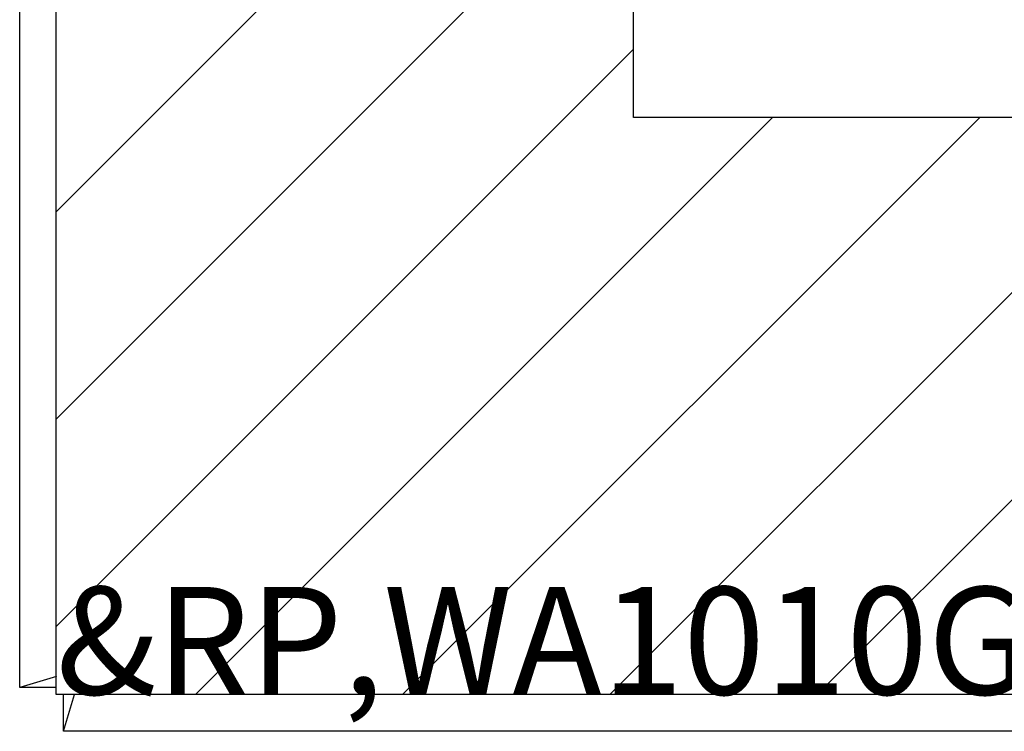
# Model space of a CAD drawing. Extents: x 2.1 to 49.9, y 1.9 to 31.7.
# Drawn here: x 11.3 to 13, y 12.9 to 14.2 of the extents above; entities that cross this region are included whole.
import ezdxf

# ---------------------------------------------------------------- set-up
doc = ezdxf.new("R2010")
doc.units = 0
doc.header["$LTSCALE"] = 3
doc.layers.get('0').update_dxf_attribs({"linetype": 'CONTINUOUS'})
for name, color, linetype in [('HATCH__ANSI_', 7, 'CONTINUOUS'), ('SKETCH_GEOMETRY__ANSI_', 7, 'CONTINUOUS'), ('SYMBOL__ANSI_', 7, 'CONTINUOUS'), ('VISIBLE__ANSI_', 7, 'CONTINUOUS')]:
    doc.layers.add(name, color=color, linetype=linetype)
doc.styles.add('MTXPL_TAHOMA', font='txt')

# ---------------------------------------------------------------- blocks, each defined once
blk = doc.blocks.new('*X15')
at = {"color": 0}
for p, q in [((11.3591, 13.834), (12.3434, 14.8182)), ((11.3591, 13.4804), (12.3434, 14.4647)), ((11.3591, 13.1269), (12.3434, 14.1111)), ((11.5963, 13.0105), (12.5805, 13.9947)), ((11.9498, 13.0105), (12.9341, 13.9947)), ((12.3034, 13.0105), (13.2876, 13.9947)), ((12.6569, 13.0105), (13.6412, 13.9947))]:
    blk.add_line(p, q, dxfattribs=at)

msp = doc.modelspace()

# ---------------------------------------------------------------- linework, layer by layer
at = {"layer": 'SKETCH_GEOMETRY__ANSI_', "color": 5}
for p, q in [((12.34336, 13.99473), (12.34336, 22.02623)), ((20.37486, 13.99473), (12.34336, 13.99473))]:
    msp.add_line(p, q, dxfattribs=at)
at = {"layer": 'VISIBLE__ANSI_', "color": 5}
for p, q in [((11.35911, 13.01048), (11.35911, 23.01048)), ((21.35911, 13.01048), (11.35911, 13.01048))]:
    msp.add_line(p, q, dxfattribs=at)
at = {"layer": 'VISIBLE__ANSI_'}
for p, q in [((11.29661, 13.02268), (11.29661, 22.99827)), ((11.35926, 13.04128), (11.29661, 13.02268)), ((11.35911, 13.02268), (11.29661, 13.02268)), ((11.37132, 12.94798), (11.38988, 13.01048)), ((11.37132, 12.94798), (11.37132, 13.01048)), ((21.34691, 12.94798), (11.37132, 12.94798))]:
    msp.add_line(p, q, dxfattribs=at)

# ---------------------------------------------------------------- block references
at = {"layer": 'HATCH__ANSI_', "color": 5, "linetype": 'CONTINUOUS'}
msp.add_blockref('*X15', (0, 0), dxfattribs=at)

# ---------------------------------------------------------------- texts
at = {"layer": 'SYMBOL__ANSI_', "color": 1, "style": 'MTXPL_TAHOMA'}
msp.add_text('&RP,WA1010GSCSS-DOOR', height=0.1836777, dxfattribs=at).set_placement((11.35911, 13.01048))

doc.saveas('drawing.dxf')
